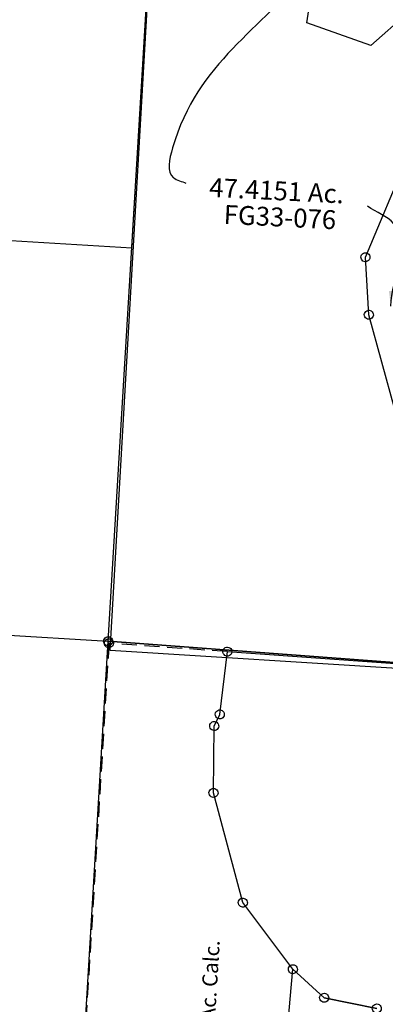
# Model space of a CAD drawing. Units: feet. Extents: x 2000084 to 2040269, y 563613 to 586584.
# Drawn here: x 2014118 to 2015085, y 571953 to 574560 of the extents above; entities that cross this region are included whole.
import ezdxf
from ezdxf.enums import TextEntityAlignment as Align

# ---------------------------------------------------------------- set-up
doc = ezdxf.new("R2010")
doc.units = ezdxf.units.FT
doc.header["$MEASUREMENT"] = 0
doc.linetypes.add('DASHED', pattern=[0.75, 0.5, -0.25])
doc.layers.get('0').update_dxf_attribs({"linetype": 'CONTINUOUS'})
doc.layers.add('DEED', color=30, linetype='CONTINUOUS')
doc.layers.add('SURVEY', color=2, linetype='CONTINUOUS')
doc.styles.get("Standard").update_dxf_attribs({"font": 'romans.shx', "height": 400})
doc.dimstyles.get("Standard").update_dxf_attribs({"dimtxt": 0.18, "dimasz": 0.18, "dimexe": 0.18, "dimexo": 0.0625, "dimgap": 0.09, "dimtad": 0, "dimtih": 1, "dimtoh": 1, "dimdec": 4, "dimzin": 0, "dimdsep": 46, "dimtxsty": 'Standard', "dimcen": 0.09, "dimadec": 0, "dimazin": 0, "dimtfac": 1, "dimtdec": 4, "dimtofl": 0, "dimtmove": 0, "dimatfit": 3, "dimfxl": 1, "dimtolj": 1, "dimtzin": 0, "dimarcsym": 0})

# ---------------------------------------------------------------- blocks, each defined once
blk = doc.blocks.new('FALLS GOREFGA$C52093F49')
at = {"layer": 'SURVEY', "color": 2}
for p, q in [((-1347.7, 1999.1), (-1143.7, 2564.1)), ((-1358, 2005.1), (-1356.1, 2007.5)), ((-1356.1, 2007.5), (-1353.7, 2009.5)), ((-1353.7, 2009.5), (-1350.8, 2010.7)), ((-1350.8, 2010.7), (-1347.7, 2011.1)), ((-1347.7, 2011.1), (-1344.5, 2010.7)), ((-1344.5, 2010.7), (-1341.7, 2009.5)), ((-1341.7, 2009.5), (-1339.3, 2007.5)), ((-1339.3, 2007.5), (-1337.3, 2005.1)), ((-1359.7, 1999.1), (-1359.2, 2002.3)), ((-1359.2, 1996), (-1359.7, 1999.1)), ((-1359.2, 2002.3), (-1358, 2005.1)), ((-1358, 1993.1), (-1359.2, 1996)), ((-1356.1, 1990.7), (-1358, 1993.1)), ((-1353.7, 1988.8), (-1356.1, 1990.7)), ((-1350.8, 1987.6), (-1353.7, 1988.8)), ((-1347.7, 1987.1), (-1350.8, 1987.6)), ((-1331.1, 1847.3), (-1347.7, 1999.1)), ((-1344.5, 1987.6), (-1347.7, 1987.1)), ((-1341.7, 1988.8), (-1344.5, 1987.6)), ((-1339.3, 1990.7), (-1341.7, 1988.8)), ((-1337.3, 1993.1), (-1339.3, 1990.7)), ((-1337.3, 2005.1), (-1336.1, 2002.3)), ((-1336.1, 1996), (-1337.3, 1993.1)), ((-1336.1, 2002.3), (-1335.7, 1999.1)), ((-1335.7, 1999.1), (-1336.1, 1996)), ((-1342.6, 1850.5), (-1341.4, 1853.3)), ((-1341.4, 1853.3), (-1339.5, 1855.7)), ((-1339.5, 1855.7), (-1337.1, 1857.7)), ((-1337.1, 1857.7), (-1334.2, 1858.9)), ((-1334.2, 1858.9), (-1331.1, 1859.3)), ((-1331.1, 1859.3), (-1328, 1858.9)), ((-1328, 1858.9), (-1325.1, 1857.7)), ((-1325.1, 1857.7), (-1322.7, 1855.7)), ((-1322.7, 1855.7), (-1320.8, 1853.3)), ((-1320.8, 1853.3), (-1319.6, 1850.5)), ((-1343.1, 1847.3), (-1342.6, 1850.5)), ((-1342.6, 1844.2), (-1343.1, 1847.3)), ((-1341.4, 1841.3), (-1342.6, 1844.2)), ((-1339.5, 1838.9), (-1341.4, 1841.3)), ((-1337.1, 1837), (-1339.5, 1838.9)), ((-1334.2, 1835.8), (-1337.1, 1837)), ((-1331.1, 1835.3), (-1334.2, 1835.8)), ((-1190.9, 1419.1), (-1331.1, 1847.3)), ((-1328, 1835.8), (-1331.1, 1835.3)), ((-1325.1, 1837), (-1328, 1835.8)), ((-1322.7, 1838.9), (-1325.1, 1837)), ((-1320.8, 1841.3), (-1322.7, 1838.9)), ((-1319.6, 1844.2), (-1320.8, 1841.3)), ((-1319.6, 1850.5), (-1319.1, 1847.3)), ((-1319.1, 1847.3), (-1319.6, 1844.2))]:
    blk.add_line(p, q, dxfattribs=at)
blk = doc.blocks.new('FALLS GOREFGA$C2DE87B2F')
at = {"layer": 'SURVEY', "color": 2}
for p, q in [((-1097.8, 2659), (25.8, 2647)), ((0, 0), (25.8, 2647)), ((13.8, 2647), (14.3, 2650.1)), ((14.3, 2643.8), (13.8, 2647)), ((14.3, 2650.1), (15.5, 2653)), ((15.5, 2641), (14.3, 2643.8)), ((15.5, 2653), (17.4, 2655.4)), ((17.4, 2638.6), (15.5, 2641)), ((17.4, 2655.4), (19.8, 2657.3)), ((19.8, 2636.6), (17.4, 2638.6)), ((19.8, 2657.3), (22.7, 2658.5)), ((22.7, 2635.4), (19.8, 2636.6)), ((22.7, 2658.5), (25.8, 2659)), ((25.8, 2635), (22.7, 2635.4)), ((25.8, 2659), (29, 2658.5)), ((25.8, 2647), (2635.7, 2582.7)), ((29, 2635.4), (25.8, 2635)), ((29, 2658.5), (31.8, 2657.3)), ((31.8, 2636.6), (29, 2635.4)), ((31.8, 2657.3), (34.2, 2655.4)), ((34.2, 2638.6), (31.8, 2636.6)), ((34.2, 2655.4), (36.2, 2653)), ((36.2, 2641), (34.2, 2638.6)), ((36.2, 2653), (37.4, 2650.1)), ((37.4, 2643.8), (36.2, 2641)), ((37.4, 2650.1), (37.8, 2647)), ((37.8, 2647), (37.4, 2643.8))]:
    blk.add_line(p, q, dxfattribs=at)
at = {"layer": 'SURVEY', "color": 3}
blk.add_line((26, 2658.9), (26, 2658.9), dxfattribs=at)
blk = doc.blocks.new('A$C517968BE')
at = {"layer": 'SURVEY', "color": 4}
for p, q in [((44, -3.1), (194.6, 2610.7)), ((2647.9, -168.5), (44, -3.1))]:
    blk.add_line(p, q, dxfattribs=at)
blk.add_lwpolyline([(835.7, 1694.3), (832.3, 1685.1), (733.9, 1598.1), (564.7, 1658.2), (572, 1703.8), (397.6, 1820.6), (481, 2268.9), (512.2, 2564.3), (570.9, 2560.6), (711.4, 1978.9), (785.1, 1737.7), (835.7, 1694.3)], dxfattribs=at)
blk = doc.blocks.new('A$C085A64AD')
at = {"layer": 'SURVEY', "color": 6, "linetype": 'DASHED', "ltscale": 80}
blk.add_lwpolyline([(377.4, 2665), (63.3, 2671.5), (34.3, 29.6), (60.7, 29.2)], dxfattribs=at)
at = {"layer": 'SURVEY', "color": 6, "linetype": 'Continuous'}
for points in [[(66.5, 2683.1), (69.3, 2681.9), (71.7, 2679.9), (73.7, 2677.5), (74.9, 2674.7), (75.3, 2671.5), (74.9, 2668.4), (73.7, 2665.5), (71.7, 2663.1), (69.3, 2661.2), (66.5, 2660), (63.3, 2659.5), (60.2, 2660), (57.3, 2661.2), (54.9, 2663.1), (53, 2665.5), (51.8, 2668.4), (51.3, 2671.5), (51.8, 2674.7), (53, 2677.5), (54.9, 2679.9), (57.3, 2681.9), (60.2, 2683.1), (63.3, 2683.5)], [(380.5, 2676.5), (383.4, 2675.3), (385.8, 2673.4), (387.7, 2671), (388.9, 2668.1), (389.4, 2665), (388.9, 2661.9), (387.7, 2659), (385.8, 2656.6), (383.4, 2654.7), (380.5, 2653.5), (377.4, 2653), (374.3, 2653.5), (371.4, 2654.7), (369, 2656.6), (367.1, 2659), (365.9, 2661.9), (365.4, 2665), (365.9, 2668.1), (367.1, 2671), (369, 2673.4), (371.4, 2675.3), (374.3, 2676.5), (377.4, 2677)], [(368.8, 2509.7), (371.6, 2508.5), (374, 2506.6), (376, 2504.2), (377.2, 2501.3), (377.6, 2498.2), (377.2, 2495), (376, 2492.2), (374, 2489.8), (371.6, 2487.8), (368.8, 2486.6), (365.6, 2486.2), (362.5, 2486.6), (359.6, 2487.8), (357.2, 2489.8), (355.3, 2492.2), (354.1, 2495), (353.6, 2498.2), (354.1, 2501.3), (355.3, 2504.2), (357.2, 2506.6), (359.6, 2508.5), (362.5, 2509.7), (365.6, 2510.2)], [(355.6, 2478.2), (358.5, 2477), (360.9, 2475), (362.8, 2472.6), (364, 2469.8), (364.5, 2466.6), (364, 2463.5), (362.8, 2460.6), (360.9, 2458.2), (358.5, 2456.3), (355.6, 2455.1), (352.5, 2454.6), (349.4, 2455.1), (346.5, 2456.3), (344.1, 2458.2), (342.2, 2460.6), (341, 2463.5), (340.5, 2466.6), (341, 2469.8), (342.2, 2472.6), (344.1, 2475), (346.5, 2477), (349.4, 2478.2), (352.5, 2478.6)], [(362.5, 2301.2), (365.4, 2300), (367.8, 2298.1), (369.7, 2295.7), (370.9, 2292.8), (371.4, 2289.7), (370.9, 2286.5), (369.7, 2283.7), (367.8, 2281.3), (365.4, 2279.3), (362.5, 2278.1), (359.4, 2277.7), (356.3, 2278.1), (353.4, 2279.3), (351, 2281.3), (349.1, 2283.7), (347.9, 2286.5), (347.4, 2289.7), (347.9, 2292.8), (349.1, 2295.7), (351, 2298.1), (353.4, 2300), (356.3, 2301.2), (359.4, 2301.7)], [(454.7, 2014.9), (457.5, 2013.7), (459.9, 2011.8), (461.9, 2009.4), (463.1, 2006.5), (463.5, 2003.4), (463.1, 2000.3), (461.9, 1997.4), (459.9, 1995), (457.5, 1993.1), (454.7, 1991.9), (451.5, 1991.4), (448.4, 1991.9), (445.5, 1993.1), (443.1, 1995), (441.2, 1997.4), (440, 2000.3), (439.5, 2003.4), (440, 2006.5), (441.2, 2009.4), (443.1, 2011.8), (445.5, 2013.7), (448.4, 2014.9), (451.5, 2015.4)], [(595.7, 1845.4), (598.6, 1844.2), (601, 1842.2), (602.9, 1839.8), (604.1, 1837), (604.6, 1833.8), (604.1, 1830.7), (602.9, 1827.8), (601, 1825.4), (598.6, 1823.5), (595.7, 1822.3), (592.6, 1821.8), (589.5, 1822.3), (586.6, 1823.5), (584.2, 1825.4), (582.3, 1827.8), (581.1, 1830.7), (580.6, 1833.8), (581.1, 1837), (582.3, 1839.8), (584.2, 1842.2), (586.6, 1844.2), (589.5, 1845.4), (592.6, 1845.8)], [(682.2, 1774.1), (685, 1772.9), (687.4, 1771), (689.4, 1768.6), (690.6, 1765.7), (691, 1762.6), (690.6, 1759.5), (689.4, 1756.6), (687.4, 1754.2), (685, 1752.3), (682.2, 1751.1), (679, 1750.6), (675.9, 1751.1), (673, 1752.3), (670.6, 1754.2), (668.7, 1756.6), (667.5, 1759.5), (667, 1762.6), (667.5, 1765.7), (668.7, 1768.6), (670.6, 1771), (673, 1772.9), (675.9, 1774.1), (679, 1774.6)], [(822.5, 1752.8), (825.4, 1751.6), (827.8, 1749.7), (829.7, 1747.3), (830.9, 1744.4), (831.4, 1741.3), (830.9, 1738.2), (829.7, 1735.3), (827.8, 1732.9), (825.4, 1731), (822.5, 1729.8), (819.4, 1729.3), (816.3, 1729.8), (813.4, 1731), (811, 1732.9), (809.1, 1735.3), (807.9, 1738.2), (807.4, 1741.3), (807.9, 1744.4), (809.1, 1747.3), (811, 1749.7), (813.4, 1751.6), (816.3, 1752.8), (819.4, 1753.3)]]:
    blk.add_lwpolyline(points, close=True, dxfattribs=at)
at = {"layer": 'SURVEY', "color": 6}
for points in [[(819.4, 1741.3), (679, 1762.6), (592.6, 1833.8), (451.5, 2003.4), (359.4, 2289.7), (352.5, 2466.6), (365.6, 2498.2), (377.4, 2665), (1241.3, 2646.9), (1252.4, 2609.4), (1804.7, 1836.5), (1871.3, 1762.5)], [(571.7, 1305.5), (592.6, 1833.8), (679, 1762.6), (819.4, 1741.3)]]:
    blk.add_lwpolyline(points, dxfattribs=at)
blk.add_text('Remainder 22.406 Ac. Calc.', height=40, rotation=89.3695, dxfattribs=at).set_placement((388.3, 1217))
blk = doc.blocks.new('A$C1c0869f6')
at = {"layer": 'DEED'}
blk.add_lwpolyline([(1313.4, 1551), (0, 1551), (0, 0), (1313.4, 0), (1313.4, 1551)], dxfattribs=at)
at = {"layer": 'DEED', "insert": (672.9, 802.9), "char_height": 50, "attachment_point": 5}
blk.add_mtext_dynamic_manual_height_columns('104-352\\P46.765 Ac.', width=509.408, gutter_width=25, heights=[0], dxfattribs=at)
blk = doc.blocks.new('FALLS GOREFGA$C32B609F1')
at = {"layer": 'SURVEY', "color": 2}
for p, q in [((-26.3, -2594.6), (0, 0)), ((-38.3, -2594.6), (-37.8, -2591.5)), ((-37.8, -2597.7), (-38.3, -2594.6)), ((-37.8, -2591.5), (-36.6, -2588.6)), ((-36.6, -2600.6), (-37.8, -2597.7)), ((-36.6, -2588.6), (-34.7, -2586.2)), ((-34.7, -2603), (-36.6, -2600.6)), ((-34.7, -2586.2), (-32.3, -2584.3)), ((-32.3, -2604.9), (-34.7, -2603)), ((-32.3, -2584.3), (-29.4, -2583.1)), ((-29.4, -2606.1), (-32.3, -2604.9)), ((-29.4, -2583.1), (-26.3, -2582.6)), ((-26.3, -2606.6), (-29.4, -2606.1)), ((-26.3, -2582.6), (-23.2, -2583.1)), ((1293.6, -2627), (-26.3, -2594.6)), ((-23.2, -2606.1), (-26.3, -2606.6)), ((-23.2, -2583.1), (-20.3, -2584.3)), ((-20.3, -2604.9), (-23.2, -2606.1)), ((-20.3, -2584.3), (-17.9, -2586.2)), ((-17.9, -2603), (-20.3, -2604.9)), ((-17.9, -2586.2), (-16, -2588.6)), ((-16, -2600.6), (-17.9, -2603)), ((-16, -2588.6), (-14.8, -2591.5)), ((-14.8, -2597.7), (-16, -2600.6)), ((-14.8, -2591.5), (-14.3, -2594.6)), ((-14.3, -2594.6), (-14.8, -2597.7))]:
    blk.add_line(p, q, dxfattribs=at)
blk.add_text('47.4151 Ac.', height=50, dxfattribs=at).set_placement((359.4, -1405.9), align=Align.CENTER)
at = {"layer": 'SURVEY', "color": 1, "ltscale": 10, "insert": (371.8, -1456.8), "char_height": 50, "width": 147.619, "attachment_point": 5}
blk.add_mtext('FG33-076', dxfattribs=at)
at = {"layer": 'SURVEY', "color": 2, "ltscale": 10, "path_type": 1}
for points in [[(411.9, -793.8), (78.8, -1281.2), (85.1, -1360.2), (118.9, -1373.3)], [(676.6, -1671.1), (673.1, -1451.8), (601.9, -1410.2)]]:
    blk.add_leader(points, dimstyle='Standard', override={"dimasz": 40, "dimgap": 0.09, "dimtad": 0, "dimtmove": 2}, dxfattribs=at)

msp = doc.modelspace()

# ---------------------------------------------------------------- block references
at = {"color": 2, "ltscale": 10}
msp.add_blockref('A$C517968BE', (2014313, 572893), dxfattribs=at)
at = {"layer": 'DEED', "ltscale": 10, "rotation": 356.5592056726715}
msp.add_blockref('A$C1c0869f6', (2013103.6, 574034.7), dxfattribs=at)
at = {"layer": 'SURVEY', "ltscale": 2}
for name, p, rotation in [('FALLS GOREFGA$C32B609F1', (2014507.7, 575504), 357.1403167837314), ('FALLS GOREFGA$C52093F49', (2016279.2, 571866.9), 357.1417025888138), ('FALLS GOREFGA$C2DE87B2F', (2014194.2, 570271.6), 357.1417025888138)]:
    msp.add_blockref(name, p, dxfattribs=dict(at, rotation=rotation))
at = {"layer": 'SURVEY', "color": 2, "ltscale": 10, "rotation": 357.1417025888995}
msp.add_blockref('A$C085A64AD', (2014157.6, 570243.6), dxfattribs=at)

doc.saveas('drawing.dxf')
